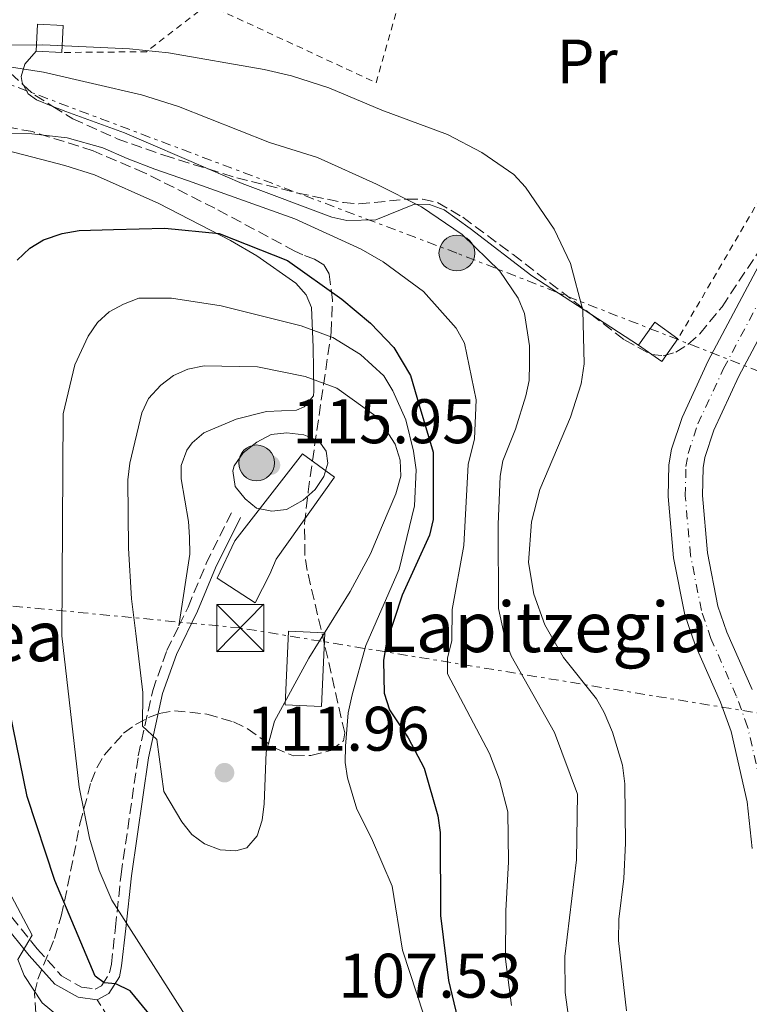
# Model space of a CAD drawing. Units: metres. Extents: x 606544 to 609964, y 4787104 to 4789471.
# Drawn here: x 609257 to 609373, y 4787712 to 4787869 of the extents above; entities that cross this region are included whole.
import ezdxf
from ezdxf.enums import TextEntityAlignment as Align

# ---------------------------------------------------------------- set-up
doc = ezdxf.new("R2010")
doc.units = ezdxf.units.M
doc.header["$MEASUREMENT"] = 0
for name, pattern in [('DGN Style 2', [1.7399219301090239, 1.043953158065414, -0.6959687720436097]), ('DGN Style 3', [2.435890702152634, 1.739921930109024, -0.6959687720436097]), ('DGN Style 4', [2.7856150101045474, 1.391937544087219, -0.6959687720436097, 0.001739921930109024, -0.6959687720436097]), ('DGN Style 7', [3.4798438602180486, 1.565929737098122, -0.6959687720436097, 0.5219765790327072, -0.6959687720436097])]:
    doc.linetypes.add(name, pattern=pattern)
for name, color, linetype, lineweight in [('Borda', 1, 'Continuous', 13), ('Camino', 7, 'DGN Style 3', 0), ('Caseta-cabaña', 1, 'Continuous', 0), ('Cauce permanente', 151, 'Continuous', 13), ('Cauce permanente (área)', 142, 'Continuous', 13), ('Construcción sin especificar', 1, 'Continuous', 0), ('Cota de punto acotado terreno', 7, 'Continuous', 0), ('Curva de nivel directora', 30, 'Continuous', 30), ('Curva de nivel intermedia', 30, 'Continuous', 0), ('Edificio', 1, 'Continuous', 13), ('Eje cauce permanente (área)', 70, 'DGN Style 4', 0), ('Etiqueta de uso rústico', 92, 'Continuous', 0), ('Línea de cambio de uso (parcela vista)', 92, 'Continuous', 0), ('Línea eléctrica', 6, 'DGN Style 7', 0), ('Margen derecho', 7, 'Continuous', 0), ('Poste tendido eléctrico', 7, 'Continuous', 0), ('Punto acotado terreno (símbolo)', 7, 'Continuous', 0), ('Senda', 7, 'DGN Style 3', 0), ('Tela metálica o alambrada', 7, 'DGN Style 2', 0), ('Texto de Borda', 7, 'Continuous', 0), ('Torre eléctrica', 7, 'Continuous', 0), ('Zona arbolada', 92, 'DGN Style 3', 0)]:
    doc.layers.add(name, color=color, linetype=linetype, lineweight=lineweight)
doc.styles.add('Style-Arial', font='arial.ttf')

# ---------------------------------------------------------------- blocks, each defined once
blk = doc.blocks.new('5PATER')
at = {"layer": 'Cauce permanente', "linetype": 'Continuous', "lineweight": 0}
h = blk.add_hatch(color=51, dxfattribs=at)
edge = h.paths.add_edge_path()
edge.add_ellipse((0, 0), major_axis=(-0.1095731443231308, -0.1110710700762829), ratio=0.9994222409660317, start_angle=0, end_angle=360)
blk = doc.blocks.new('5TME')
at = {"layer": 'Construcción sin especificar', "color": 7, "linetype": 'Continuous', "lineweight": 0}
for p, q in [((-0.375, 0.375), (0.375, -0.375)), ((0.3723, 0.3776), (-0.3716, -0.3784))]:
    blk.add_line(p, q, dxfattribs=at)
at = {"layer": 'Construcción sin especificar', "color": 7, "linetype": 'Continuous', "lineweight": 0, "flags": 128}
blk.add_lwpolyline([(-0.375, -0.375), (0.375, -0.375), (0.375, 0.375), (-0.375, 0.375), (-0.3716, -0.3784)], dxfattribs=at)
blk = doc.blocks.new('5PELE')
at = {"layer": 'Construcción sin especificar', "linetype": 'Continuous', "lineweight": 0}
h = blk.add_hatch(color=9, dxfattribs=at)
edge = h.paths.add_edge_path()
edge.add_arc((-2.000000476837158e-05, 0), 0.2850000000000001, 0, 360)
at = {"layer": 'Construcción sin especificar', "color": 252, "linetype": 'Continuous', "lineweight": 0}
blk.add_circle((-2.000000476837158e-05, 0), 0.2850000000000001, dxfattribs=at)

msp = doc.modelspace()

# ---------------------------------------------------------------- linework, layer by layer
at = {"layer": 'Borda', "color": 1, "linetype": 'Continuous', "lineweight": 13, "extrusion": (0.0008439272573226093, 0.0187611521060237, 0.9998236379274293), "elevation": 90449.20114994902, "flags": 128}
msp.add_lwpolyline([(-393540.2928111131, -4809464.58806072), (-393540.2791225328, -4809452.873547815), (-393534.5028182622, -4809452.883985244), (-393534.5069663171, -4809464.58806072), (-393540.2928111131, -4809464.58806072)], close=True, dxfattribs=at)
at = {"layer": 'Borda', "color": 23, "linetype": 'Continuous', "lineweight": 0, "extrusion": (0.0008439272573226093, 0.0187611521060237, 0.9998236379274293), "elevation": 90449.20114994903, "flags": 128}
msp.add_lwpolyline([(-393540.2791225328, -4809452.873547815), (-393534.5028182622, -4809452.883985244), (-393534.5069663171, -4809464.58806072), (-393540.2928111131, -4809464.58806072), (-393540.2791225328, -4809452.873547815)], dxfattribs=at)
at = {"layer": 'Camino', "color": 7, "linetype": 'DGN Style 3', "lineweight": 0}
for points in [[(609281.8799999985, 4787772.230000001, 113.1300000000047), (609283.3299999969, 4787775.2, 113.8899999999994), (609286.199999999, 4787782.110000002, 114.320000000007), (609290.2199999979, 4787790.2, 115.0000000000001)], [(609209.2499999985, 4787775.790000002, 82.83999999999664), (609216.2800000003, 4787765.26, 84.61999999999533), (609221.3999999989, 4787759.260000001, 85.07000000000701), (609225.8400000002, 4787753.480000001, 85.72999999999604), (609230.0500000013, 4787749.859999999, 87.05999999999779), (609241.1999999981, 4787740.36, 89.50000000000001), (609245.4099999992, 4787735.830000003, 90.61000000000051), (609250.2999999998, 4787731.080000003, 92.38000000000454), (609255.1999999993, 4787725.869999999, 93.94000000000244), (609259.3000000009, 4787720.770000001, 95.49000000000522), (609263.1700000021, 4787716.470000001, 97.25999999999472), (609266.3500000006, 4787714.66, 98.14999999999418), (609268.5399999989, 4787714.36, 99.36999999999541), (609269.5300000013, 4787714.900000001, 99.91999999999821), (609270.8299999977, 4787716.92, 100.8099999999977), (609271.1099999994, 4787718.300000001, 101.25), (609271.7699999987, 4787724.210000001, 102.5800000000017), (609272.6600000005, 4787732.61, 105.2400000000052), (609275.3999999987, 4787751.5, 108.7899999999936), (609277.6900000019, 4787761.9, 110.5599999999977), (609279.9400000006, 4787768.270000001, 112.1100000000007), (609281.8799999985, 4787772.230000001, 113.1300000000047)]]:
    msp.add_polyline3d(points, dxfattribs=at)
at = {"layer": 'Caseta-cabaña', "color": 1, "linetype": 'Continuous', "lineweight": 0, "elevation": 85.47000000000116, "flags": 128}
msp.add_lwpolyline([(609361.3399999999, 4787817.92), (609358.7400000002, 4787814.279999999), (609355.0300000003, 4787816.930000001), (609357.6299999999, 4787820.57), (609361.3399999999, 4787817.92)], close=True, dxfattribs=at)
for points in [[(609355.0300000003, 4787816.930000001), (609357.6299999999, 4787820.57), (609361.3399999999, 4787817.92)], [(609361.3399999999, 4787817.92), (609358.7400000002, 4787814.279999999), (609355.0300000003, 4787816.930000001)]]:
    msp.add_lwpolyline(points, dxfattribs=at)
at = {"layer": 'Cauce permanente', "color": 151, "linetype": 'Continuous', "lineweight": 13}
for points in [[(609373.1600000003, 4787736.730000001, 80.80000000000291), (609372.3499999996, 4787744.17, 80.80000000000291), (609369.8099999996, 4787755.359999999, 80.80000000000291), (609368.0999999996, 4787760.050000001, 80.80000000000291), (609364.0499999998, 4787769.199999999, 80.80000000000291), (609362.4199999999, 4787773.949999999, 80.80000000000291), (609360.6299999999, 4787783.060000001, 81.05999999999767), (609359.7800000003, 4787792.810000001, 81.41999999999825), (609359.8899999997, 4787797.84, 81.61000000000058), (609360.2800000003, 4787800.32, 81.66999999999825), (609361.9800000006, 4787805.380000001, 81.69000000000233), (609366.1699999999, 4787814.41, 81.69000000000233), (609375.54, 4787832.09, 81.69000000000233)], [(609380.4500000002, 4787829.720000001, 81.69000000000233), (609371.0499999998, 4787811.99, 81.69000000000233), (609367.0499999998, 4787803.359999999, 81.69000000000233), (609365.5899999999, 4787799.02, 81.66999999999825), (609365.3300000001, 4787797.350000001, 81.61000000000058), (609365.2300000006, 4787792.99, 81.41999999999825), (609366.04, 4787783.83, 81.05999999999767), (609367.6900000004, 4787775.359999999, 80.80000000000291), (609369.1299999999, 4787771.189999999, 80.80000000000291), (609373.1500000004, 4787762.09, 80.80000000000291)]]:
    msp.add_polyline3d(points, dxfattribs=at)
at = {"layer": 'Cauce permanente (área)', "color": 142, "linetype": 'Continuous', "lineweight": 13}
for points in [[(609375.54, 4787832.09, 81.69000000000233), (609366.1699999999, 4787814.41, 81.69000000000233), (609361.9800000006, 4787805.380000001, 81.69000000000233), (609360.2800000003, 4787800.32, 81.66999999999825), (609359.8899999997, 4787797.84, 81.61000000000058), (609359.7800000003, 4787792.810000001, 81.41999999999825), (609360.6299999999, 4787783.060000001, 81.05999999999767), (609362.4199999999, 4787773.949999999, 80.80000000000291), (609364.0499999998, 4787769.199999999, 80.80000000000291), (609368.0999999996, 4787760.050000001, 80.80000000000291), (609369.8099999996, 4787755.359999999, 80.80000000000291), (609372.3499999996, 4787744.17, 80.80000000000291), (609373.1600000003, 4787736.730000001, 80.80000000000291)], [(609373.1500000004, 4787762.09, 80.80000000000291), (609369.1299999999, 4787771.189999999, 80.80000000000291), (609367.6900000004, 4787775.359999999, 80.80000000000291), (609366.04, 4787783.83, 81.05999999999767), (609365.2300000006, 4787792.99, 81.41999999999825), (609365.3300000001, 4787797.350000001, 81.61000000000058), (609365.5899999999, 4787799.02, 81.66999999999825), (609367.0499999998, 4787803.359999999, 81.69000000000233), (609371.0499999998, 4787811.99, 81.69000000000233), (609380.4500000002, 4787829.720000001, 81.69000000000233)]]:
    msp.add_polyline3d(points, dxfattribs=at)
at = {"layer": 'Curva de nivel directora', "color": 30, "linetype": 'Continuous', "lineweight": 30, "elevation": 100, "flags": 128}
for points in [[(609256.1299999993, 4787830.440000001), (609258.1200000007, 4787832.350000001), (609260.3099999989, 4787833.690000001), (609263.2699999983, 4787834.710000002), (609265.9999999997, 4787835.150000002), (609271.4299999991, 4787835.330000001), (609279.6499999999, 4787835.560000001), (609288.2699999989, 4787834.689999999), (609299.1799999988, 4787830.410000001), (609307.82, 4787824.220000002), (609312.3999999998, 4787820.430000001), (609316.079999999, 4787816.510000001), (609318.759999999, 4787812.08), (609320.1, 4787807.34), (609322.3499999986, 4787799.869999999), (609322.3299999986, 4787789.160000001), (609321.7699999998, 4787786.630000001), (609317.4099999989, 4787777.100000001), (609314.8600000008, 4787769.33), (609314.4400000006, 4787766.67), (609314.55, 4787761.480000001), (609315.4100000006, 4787758.810000001), (609318.379999999, 4787754.390000001), (609320.9099999992, 4787749.550000001), (609323.1199999999, 4787741.930000002), (609323.4599999995, 4787739.27), (609323.4999999999, 4787726.080000003), (609324.7899999995, 4787715.699999999), (609326.2299999989, 4787709.7)], [(609277.5800000002, 4787709.860000002), (609274.0899999988, 4787714.080000001), (609271.8499999992, 4787715.180000001), (609269.9499999993, 4787715.370000001), (609268.5099999999, 4787716.41), (609262.0900000003, 4787731.650000002), (609257.6799999981, 4787745.040000001), (609251.9899999995, 4787772.92)]]:
    msp.add_lwpolyline(points, dxfattribs=at)
at = {"layer": 'Curva de nivel intermedia', "color": 30, "linetype": 'Continuous', "lineweight": 0, "flags": 128}
for points, elevation in [([(609353.1500000017, 4787710.889999999), (609351.8799999999, 4787722.069999999), (609351.9100000011, 4787725.500000001), (609352.7100000014, 4787731.96), (609352.9800000017, 4787737.600000001), (609352.9000000014, 4787747.019999999), (609352.480000001, 4787750.039999999), (609350.9200000009, 4787755.269999999), (609349.6, 4787758.42), (609348.3600000016, 4787760.600000001), (609343.1, 4787767.16), (609340.1400000006, 4787772.390000001), (609338.4100000006, 4787777.24), (609337.55, 4787782.289999997), (609338.0000000016, 4787788.759999999), (609339.3499999995, 4787793.92), (609344.24, 4787805.439999999), (609345.9400000009, 4787810.769999999), (609346.4100000004, 4787813.909999998), (609346.2000000002, 4787822.480000001), (609344.230000001, 4787829.890000001), (609341.6300000015, 4787835.38), (609337.0499999993, 4787842.09), (609335.1800000007, 4787844.07), (609330.1200000005, 4787847.589999998), (609324.6399999997, 4787850.460000001), (609314.17, 4787854.350000001), (609305.73, 4787857.890000001), (609299.8200000002, 4787859.779999999), (609295.4400000015, 4787860.82), (609280.1999999998, 4787863.439999998), (609274.0100000006, 4787864.09), (609260.1799999992, 4787864.720000001), (609242.9700000007, 4787864.679999999)], 85.00000000000044), ([(609252.4700000002, 4787861.63), (609260.2799999999, 4787860.369999999), (609275.9100000005, 4787856.789999999), (609281.8100000013, 4787854.899999999), (609296.2700000008, 4787849.16), (609303.9199999997, 4787846.769999998), (609313.3400000008, 4787842.56), (609320.5100000014, 4787838.960000001), (609326.990000001, 4787834.550000001), (609332.9600000012, 4787828.71), (609335.9100000017, 4787824.4), (609336.8799999995, 4787821.96), (609337.6900000009, 4787816.81), (609337.7100000011, 4787814.009999999), (609337.6200000016, 4787811.3), (609337.1100000021, 4787808.849999999), (609335.4800000003, 4787803.54), (609333.4700000009, 4787798.48), (609333.0000000015, 4787796.019999999), (609332.6900000008, 4787788.32), (609332.7700000012, 4787774.960000001), (609333.8300000008, 4787770.07), (609334.8000000007, 4787767.430000001), (609341.6699999995, 4787755.230000001), (609345.3200000018, 4787745.38), (609345.2000000011, 4787734.96), (609343.3400000016, 4787719.56), (609343.4000000019, 4787713.819999999), (609344.0600000012, 4787708.789999999)], 90), ([(609249.9199999998, 4787850.609999998), (609258.4600000004, 4787850.55), (609264.0599999996, 4787849.929999999), (609269.7400000015, 4787848.33), (609273.6399999995, 4787846.63), (609278.0499999997, 4787844.929999999), (609283.2199999995, 4787843.109999999), (609300.3299999998, 4787837.05)], 95.0000000000004), ([(609300.3299999998, 4787837.05), (609310.9, 4787832.17), (609314.3900000014, 4787830.199999998), (609320.8100000008, 4787825.440000001), (609326.020000001, 4787819.619999999), (609327.370000001, 4787817.25), (609329.2199999995, 4787808.189999999), (609328.9300000012, 4787802), (609327.9099999998, 4787797.920000001), (609327.2400000015, 4787784.980000001), (609325.3600000016, 4787774.810000001), (609325.3200000013, 4787769.890000002), (609324.6200000017, 4787767.050000001), (609324.6399999997, 4787764.550000002), (609331.3499999996, 4787751.86), (609332.920000001, 4787747.66), (609334.2500000009, 4787742.609999998), (609334.3400000003, 4787734.609999999), (609333.9, 4787726.800000002), (609333.8799999999, 4787719.099999999), (609334.8099999997, 4787711.759999999)], 95.00000000000048), ([(609290.6100000013, 4787698.029999998), (609271.1699999997, 4787728.509999999), (609269.1900000017, 4787733.23), (609267.6400000004, 4787738.38), (609265.9800000018, 4787746.539999999), (609263.2100000002, 4787770.59), (609263.4300000014, 4787805.96), (609265.2700000011, 4787813.759999999), (609267.4200000013, 4787818.359999999), (609268.8800000009, 4787820.529999999), (609270.7500000016, 4787822.190000001), (609273.0300000015, 4787823.429999999), (609275.4900000002, 4787824.4), (609280.6800000004, 4787824.409999999), (609288.6100000008, 4787823.149999999), (609301.3100000012, 4787820), (609306.3600000005, 4787818.12), (609310.7900000005, 4787815.399999999), (609314.5000000009, 4787812), (609315.9500000015, 4787809.609999998), (609318.0000000012, 4787805.02), (609319.2199999995, 4787800.02), (609319.6500000008, 4787797.050000001), (609319.3800000002, 4787791.329999999), (609316.9300000005, 4787781.25), (609311.6199999999, 4787769.09)], 105.0000000000011), ([(609285.8700000005, 4787813.59), (609283.3100000012, 4787813.089999998), (609281.0300000013, 4787812.069999999), (609278.9900000006, 4787810.539999999), (609277.0500000004, 4787808.390000001), (609275.9500000007, 4787806.15), (609274.0700000009, 4787798.100000001), (609273.7400000001, 4787795.48), (609273.8200000006, 4787784.579999999), (609274.3200000012, 4787776.489999999), (609275.0000000007, 4787770.970000001), (609276.1400000007, 4787761.599999999), (609276.0900000016, 4787756.21), (609278.3300000012, 4787754.109999998), (609279.4800000001, 4787745.850000001), (609282.3400000011, 4787741.009999998), (609283.9400000015, 4787738.980000001), (609285.9300000007, 4787737.480000001), (609288.4400000009, 4787736.52), (609290.940000002, 4787736.399999999), (609292.69, 4787736.830000001), (609294.3100000005, 4787738.739999999), (609295.1100000007, 4787741.259999999), (609295.4400000015, 4787743.84), (609295.7600000012, 4787752.07), (609297.070000001, 4787757.01), (609302.5600000005, 4787767.050000001), (609309.1500000021, 4787777.649999999), (609312.3500000007, 4787783.66), (609314.2599999995, 4787788.249999999), (609316.4099999998, 4787793.24), (609317.190000002, 4787796.039999999), (609317.1000000006, 4787798.570000002), (609316.3000000002, 4787801.159999999), (609313.570000001, 4787805.34), (609307.030000001, 4787810.08), (609301.9800000016, 4787811.929999999), (609294.3600000018, 4787813.430000001), (609285.8700000005, 4787813.59)], 110.0000000000005), ([(609296.6600000019, 4787790.449999998), (609294.2100000001, 4787790.940000001), (609292.4100000006, 4787792.429999999), (609290.8400000016, 4787794.38), (609290.4300000002, 4787796.899999999), (609290.6900000017, 4787797.71), (609292.110000001, 4787799.769999999), (609294.3000000016, 4787801.480000001), (609296.5800000015, 4787802.679999999), (609299.0500000013, 4787802.920000001), (609301.7699999993, 4787802.65), (609304.150000002, 4787801.650000001), (609305.3400000011, 4787800.039999999), (609305.5900000016, 4787798.130000001), (609304.9700000001, 4787795.989999999), (609303.5700000009, 4787793.92), (609301.6799999999, 4787792.240000002), (609298.990000001, 4787790.739999998), (609296.6600000019, 4787790.449999998)], 115), ([(609311.6199999999, 4787769.09), (609309.4600000005, 4787761.23), (609308.8000000013, 4787758.36), (609308.3800000009, 4787753.029999999), (609308.3400000008, 4787750.460000001), (609308.7099999995, 4787747.989999998), (609310.2200000006, 4787742.990000002), (609312.5600000008, 4787738.369999998), (609315.8200000019, 4787730.769999999), (609317.4900000015, 4787720.569999999), (609320.8700000012, 4787710.220000001), (609322.2600000014, 4787708.599999998), (609324.89, 4787704.230000001), (609326.7000000007, 4787702.09), (609330.620000001, 4787698.390000001), (609337.8200000006, 4787690.599999998), (609346.2500000016, 4787684.349999999), (609350.9900000002, 4787681.729999999), (609360.8699999999, 4787677.220000001), (609373.4600000004, 4787673.199999999)], 105.0000000000009), ([(609266.5000000005, 4787706.859999999), (609260.11, 4787712.159999999), (609257.24, 4787716.54), (609256.2300000021, 4787719.060000001), (609258.5099999995, 4787722.92), (609254.3099999997, 4787730.869999999)], 95.0000000000004)]:
    msp.add_lwpolyline(points, dxfattribs=dict(at, elevation=elevation))
at = {"layer": 'Edificio', "color": 1, "linetype": 'Continuous', "lineweight": 13, "elevation": 86.69000000000233, "flags": 128}
msp.add_lwpolyline([(609263.4400000004, 4787867.83), (609263.2300000006, 4787863.52), (609259.1500000004, 4787863.720000001), (609259.3700000001, 4787868.029999999), (609263.4400000004, 4787867.83)], close=True, dxfattribs=at)
at = {"layer": 'Edificio', "color": 51, "linetype": 'Continuous', "lineweight": 13, "elevation": 86.69000000000233, "flags": 128}
for points in [[(609259.1500000004, 4787863.720000001), (609259.3700000001, 4787868.029999999), (609263.4400000004, 4787867.83), (609263.2300000006, 4787863.52)], [(609263.2300000006, 4787863.52), (609259.1500000004, 4787863.720000001)]]:
    msp.add_lwpolyline(points, dxfattribs=at)
at = {"layer": 'Edificio', "color": 1, "linetype": 'Continuous', "lineweight": 13}
msp.add_polyline3d([(609296.3600000005, 4787780.41, 116.8899999999994), (609293.9900000002, 4787775.869999999, 116.8899999999994), (609287.9600000001, 4787779.82, 116.6699999999983), (609290.7800000003, 4787785.730000001, 116.8899999999994), (609301.5300000003, 4787799.609999999, 117.1100000000006), (609306.6500000004, 4787795.880000001, 117.1100000000006), (609297.3799999999, 4787782.800000001, 116.8899999999994)], close=True, dxfattribs=at)
at = {"layer": 'Edificio', "color": 51, "linetype": 'Continuous', "lineweight": 13}
msp.add_polyline3d([(609293.9900000002, 4787775.869999999, 116.8899999999994), (609287.9600000001, 4787779.82, 116.6699999999983), (609290.7800000003, 4787785.730000001, 116.8899999999994), (609301.5300000003, 4787799.609999999, 117.1100000000006), (609306.6500000004, 4787795.880000001, 117.1100000000006), (609297.3799999999, 4787782.800000001, 116.8899999999994), (609296.3600000005, 4787780.41, 116.8899999999994), (609293.9900000002, 4787775.869999999, 116.8899999999994)], dxfattribs=at)
at = {"layer": 'Eje cauce permanente (área)', "color": 70, "linetype": 'DGN Style 4', "lineweight": 0}
msp.add_polyline3d([(609375.04, 4787744.619999999, 80.80000000000291), (609372.4299999997, 4787756.130000001, 80.80000000000291), (609370.6200000001, 4787761.07, 80.80000000000291), (609366.5899999999, 4787770.189999999, 80.80000000000291), (609365.0599999996, 4787774.66, 80.80000000000291), (609363.3300000001, 4787783.449999999, 81.05999999999767), (609362.5, 4787792.9, 81.41999999999825), (609362.6100000005, 4787797.59, 81.61000000000058), (609362.9400000004, 4787799.67, 81.66999999999825), (609364.5199999996, 4787804.369999999, 81.69000000000233), (609368.6100000005, 4787813.199999999, 81.69000000000233), (609377.9900000002, 4787830.91, 81.69000000000233)], dxfattribs=at)
at = {"layer": 'Línea de cambio de uso (parcela vista)', "color": 92, "linetype": 'Continuous', "lineweight": 0, "extrusion": (0.106161595415498, -0.06891740693711826, 0.9919577141591772), "elevation": -265190.3622239062, "flags": 128}
msp.add_lwpolyline([(4347623.305586501, 2079035.343399388), (4347623.305586501, 2079026.257497758)], dxfattribs=at)
at = {"layer": 'Línea de cambio de uso (parcela vista)', "color": 92, "linetype": 'Continuous', "lineweight": 0}
for points in [[(609259.1500000004, 4787863.720000001, 86.69000000000233), (609257.3399999999, 4787861.67, 88.91000000000349), (609256.75, 4787859.710000001, 90.41000000000349), (609256.9000000004, 4787858.720000001, 91.13000000000466), (609257.1107000001, 4787858.336999999, 91.45130000000063)], [(609257.1107000001, 4787858.336999999, 91.45130000000063), (609257.8899999997, 4787856.92, 92.63999999999942), (609259.1699999999, 4787856, 93.33999999999651), (609261.7940999996, 4787854.932399999, 93.755799999999)], [(609261.7940999996, 4787854.932399999, 93.755799999999), (609263.8399999999, 4787854.100000001, 94.08000000000175), (609273.2100000001, 4787850.720000001, 93.83999999999651), (609286.5253, 4787844.968800001, 93.47030000000086)], [(609253.25, 4787848.220000001, 95.22999999999593), (609263.6900000004, 4787845.529999999, 97), (609268.4100000003, 4787844.02, 97.50999999999476), (609278.6900000004, 4787839.49, 98.08000000000175), (609290.0599999996, 4787833.560000001, 99.22000000000116), (609294.2999999998, 4787831.130000001, 100.1000000000058), (609300.4600000001, 4787826.77, 102.1699999999983), (609302.1100000005, 4787824.92, 103.0200000000041), (609303, 4787822.9, 103.9900000000052), (609303.2699999996, 4787816.57, 107.6399999999994), (609303.3399999999, 4787809.59, 110.4499999999971), (609303.29, 4787808.850000001, 110.75), (609301.8200000003, 4787807.09, 111.6300000000047), (609300.5700000003, 4787806.58, 112.0800000000017), (609295.7999999998, 4787806.34, 113.4100000000035), (609291.0099999999, 4787805.130000001, 113.6100000000006), (609285.8600000005, 4787802.930000001, 113.0299999999988), (609283.9800000006, 4787801.359999999, 112.6100000000006), (609283.1100000005, 4787800.180000001, 112.5200000000041), (609282.2300000006, 4787797.730000001, 112.679999999993), (609282.2100000001, 4787795.630000001, 112.9600000000064), (609283.3700000001, 4787788.83, 114.2899999999936), (609283.5700000003, 4787786.350000001, 114.25), (609283.6100000005, 4787783.609999999, 113.8500000000058), (609281.8799999999, 4787772.230000001, 112.3899999999994)], [(609286.5253, 4787844.968800001, 93.47030000000086), (609291.9400000004, 4787842.630000001, 93.32000000000698), (609306.2100000001, 4787837.279999999, 93.33999999999651), (609308.6200000001, 4787836.76, 92.9600000000064), (609313.25, 4787836.850000001, 91.57000000000698), (609319.3700000001, 4787839.359999999, 89.35000000000582), (609321.7800000003, 4787839.32, 88.61000000000058), (609324.1100000005, 4787838.480000001, 88.02999999999884), (609328.2199999997, 4787835.51, 87.4600000000064), (609338.0700000003, 4787827.939999999, 86.72000000000116), (609347.4704, 4787821.8375, 85.2899999999936)]]:
    msp.add_polyline3d(points, dxfattribs=at)
at = {"layer": 'Línea eléctrica', "color": 6, "linetype": 'DGN Style 7', "lineweight": 0}
for points in [[(609601.8799999986, 4787737.63, 86.17999999999302), (609550.7899999992, 4787756.279999998, 84.97999999999593), (609507.5300000017, 4787763.699999999, 84.64999999999418), (609453.7199999996, 4787779.400000001, 88.44999999999709), (609413.3000000009, 4787797.449999998, 84.47999999999593), (609326.1299999988, 4787831.57, 91.25999999999476), (609241.7199999995, 4787863.430000001, 87.08000000000175)], [(609953.3899999999, 4787813.66, 88), (609886.6700000019, 4787806.259999999, 87.16000000000349), (609839.7633076295, 4787788.881803062, 86.892399999997), (609776.2199999982, 4787765.34, 86.52999999999884), (609640.1900000018, 4787714.57, 91.86000000000058), (609589.5472990115, 4787722.895424665, 94.847299999994), (609291.6399999999, 4787771.869999999, 112.4199999999983), (609228.6276965342, 4787777.937106555, 126.6866000000009), (609212.1717705806, 4787779.521556748, 130.4124000000011), (609047.2600000009, 4787795.4, 167.75)]]:
    msp.add_polyline3d(points, dxfattribs=at)
at = {"layer": 'Margen derecho', "color": 7, "linetype": 'Continuous', "lineweight": 0}
for points in [[(609268.8599999985, 4787712.660000003, 99.36999999999541), (609270.6900000013, 4787713.640000001, 99.91999999999821), (609272.3900000001, 4787716.290000002, 100.8099999999977), (609272.739999999, 4787718.050000001, 101.25), (609273.4200000005, 4787724.03, 102.5800000000017), (609274.3000000013, 4787732.4, 105.2400000000052), (609277.0300000003, 4787751.200000001, 108.7899999999936), (609279.2800000012, 4787761.449999999, 110.5599999999977), (609281.4699999995, 4787767.630000002, 112.1100000000007), (609284.8400000001, 4787774.520000001, 113.8899999999994), (609287.6999999988, 4787781.430000001, 114.320000000007), (609291.6900000009, 4787789.460000004, 115.0000000000001)], [(609201.4999999991, 4787789.130000002, 81.1600000000036), (609203.3599999987, 4787784.150000001, 81.27000000000413), (609205.3999999972, 4787779.25, 82.13999999999955), (609207.4400000002, 4787775.53, 82.7400000000053), (609214.9599999995, 4787764.260000001, 84.61999999999533), (609220.1200000005, 4787758.220000002, 85.07000000000701), (609224.6399999999, 4787752.340000001, 85.72999999999604), (609228.9800000007, 4787748.61, 87.05999999999779), (609240.0499999992, 4787739.16, 89.50000000000001), (609244.229999999, 4787734.670000002, 90.61000000000051), (609249.1199999996, 4787729.92, 92.38000000000454), (609253.9499999998, 4787724.780000002, 93.94000000000244), (609258.0399999979, 4787719.7, 95.49000000000522), (609262.1200000016, 4787715.16, 97.25999999999472), (609265.8099999975, 4787713.060000001, 98.14999999999418), (609268.8599999985, 4787712.660000003, 99.36999999999541)]]:
    msp.add_polyline3d(points, dxfattribs=at)
at = {"layer": 'Senda', "color": 7, "linetype": 'DGN Style 3', "lineweight": 0}
msp.add_polyline3d([(609373.6200000015, 4787391.290000002, 160), (609367.0799999969, 4787400.850000001, 160), (609359.9699999989, 4787419.52, 159.2700000000042), (609354.7899999978, 4787443.78, 158.979999999996), (609354.4999999994, 4787448.800000001, 159.1300000000048), (609349.7699999998, 4787479, 158.979999999996), (609346.7099999998, 4787494.380000001, 155.0000000000001), (609342.0699999996, 4787518.880000001, 150), (609341.8700000007, 4787524.28, 150), (609338.8299999986, 4787537.810000001, 144.9999999999999), (609336.2699999993, 4787553.34, 140.0000000000001), (609333.4899999987, 4787565.600000001, 135), (609331.1799999998, 4787582.260000002, 130.0000000000001), (609330.7499999984, 4787607.77, 125), (609327.6200000015, 4787631.290000002, 120), (609322.1599999988, 4787648.230000001, 115.0000000000001), (609314.4499999996, 4787661.4, 110), (609301.0899999999, 4787673.130000004, 104.9999999999999), (609289.7999999999, 4787681.500000001, 100.0000000000001), (609280.9400000018, 4787693.100000001, 98.8399999999964), (609268.8599999985, 4787712.660000003, 99.36999999999541)], dxfattribs=at)
at = {"layer": 'Tela metálica o alambrada', "color": 7, "linetype": 'DGN Style 2', "lineweight": 0, "extrusion": (-0.01874896560473192, 0.06298607490192598, 0.9978382788093477), "elevation": 290227.953037588, "flags": 128}
msp.add_lwpolyline([(-1949929.562221918, -4405505.946311042), (-1949951.725195532, -4405486.316789892), (-1949973.256867084, -4405520.09782629)], dxfattribs=at)
at = {"layer": 'Tela metálica o alambrada', "color": 7, "linetype": 'DGN Style 2', "lineweight": 0, "extrusion": (0.08029766538479835, 0.290349465662128, 0.9535457370905015), "elevation": 1439158.692548945, "flags": 128}
msp.add_lwpolyline([(688962.8903370823, -4555117.1882546), (688970.2735006928, -4555106.864544265), (688983.2145474093, -4555102.980704686)], dxfattribs=at)
at = {"layer": 'Tela metálica o alambrada', "color": 7, "linetype": 'DGN Style 2', "lineweight": 0}
msp.add_polyline3d([(609324.2800000003, 4787897.16, 81.47999999999593), (609340.6299999999, 4787897.82, 81.47999999999593), (609355.3899999997, 4787896.039999999, 81.47999999999593), (609367.8899999997, 4787888.359999999, 81.92999999999302), (609371.3099999996, 4787885.42, 81.92999999999302), (609381.9900000002, 4787878.41, 81.92999999999302), (609384.7400000002, 4787871.15, 81.92999999999302), (609384.75, 4787864.789999999, 81.92999999999302), (609377.9900000002, 4787846.390000001, 81.92999999999302), (609361.3399999999, 4787817.92, 84.13999999999942)], dxfattribs=at)
at = {"layer": 'Zona arbolada', "color": 92, "linetype": 'DGN Style 3', "lineweight": 0, "extrusion": (0.04322732679841181, 0.1458576680103282, 0.9883607331842217), "elevation": 724776.2911282894, "flags": 128}
msp.add_lwpolyline([(776327.5464171134, -4708162.758405243), (776325.5244579659, -4708161.76385088), (776322.0886501116, -4708160.802163482)], dxfattribs=at)
at = {"layer": 'Zona arbolada', "color": 92, "linetype": 'DGN Style 3', "lineweight": 0}
for points in [[(609347.4704, 4787821.8375, 90.5801999999967), (609352.8099999996, 4787817.77, 88.63999999999942), (609357.0499999998, 4787815.439999999, 86.57000000000698), (609358.9600000001, 4787815.220000001, 85.99000000000524), (609360.9800000006, 4787815.789999999, 85.66000000000349), (609362.9299999997, 4787817.01, 85.42999999999302), (609364.8099999996, 4787818.720000001, 85.27999999999884), (609368.3499999996, 4787823.029999999, 85.13000000000466), (609374.4699999997, 4787832.26, 85.02000000000407), (609378.7199999997, 4787841.100000001, 84.97999999999593), (609383.1799999997, 4787853.24, 85.36000000000058), (609385.4000000004, 4787862.930000001, 85.97000000000116), (609385.9600000001, 4787869.26, 85.99000000000524), (609385.4800000006, 4787874.26, 85.99000000000524), (609384.9199999999, 4787876.75, 85.99000000000524), (609382.7000000002, 4787882.58, 85.99000000000524), (609380.0199999996, 4787886.82, 85.99000000000524), (609376.4800000006, 4787890.369999999, 85.99000000000524), (609371.9199999999, 4787893.33, 85.99000000000524)], [(609252.3200000003, 4787873.92, 88.16999999999825), (609252.5899999999, 4787868.52, 89.52999999999884), (609253.0199999996, 4787866.310000001, 90.66999999999825), (609253.9800000006, 4787862.08, 93.86999999999534), (609255.04, 4787860.230000001, 94.80000000000291), (609257.1107000001, 4787858.336999999, 94.9887000000017)], [(609276.3899999997, 4787844.369999999, 101.3699999999953), (609268.2400000002, 4787847.850000001, 100.6499999999942), (609258.5499999998, 4787850.91, 99.82000000000698), (609248.8300000001, 4787852.680000001, 99), (609241.7300000006, 4787853.050000001, 98.39999999999418), (609234.3499999996, 4787852.430000001, 97.77999999999884), (609220.4000000004, 4787850.27, 96.63000000000466), (609218, 4787850, 95.91000000000349), (609215.7300000006, 4787849.730000001, 94.4600000000064), (609211.6699999999, 4787849.84, 91.17999999999302), (609210.4100000003, 4787850.25, 90.41999999999825), (609209.2100000001, 4787851.720000001, 89.66000000000349), (609208.9199999999, 4787854.25, 88.9600000000064), (609209.3600000005, 4787857.220000001, 88.36999999999534), (609210.3700000001, 4787860.060000001, 87.94000000000233), (609212.7699999996, 4787863.529999999, 87.58000000000175), (609217.6399999997, 4787869.02, 87.13000000000466)], [(609261.7940999996, 4787854.932399999, 95.28630000000703), (609264.9699999997, 4787852.949999999, 95.44000000000233), (609272.0300000003, 4787849.789999999, 95.61000000000058), (609279.4900000002, 4787847.140000001, 95.69999999999709), (609286.5253, 4787844.968800001, 95.74850000000151)], [(609259.0899999999, 4787710.460000001, 101.0599999999977), (609258.8899999997, 4787713.720000001, 101.0599999999977), (609259.3899999997, 4787715.939999999, 101.5), (609262.0499999998, 4787722.390000001, 105.0200000000041), (609263.0999999996, 4787725.980000001, 105.9900000000052), (609264.1500000004, 4787730.75, 106.5599999999977), (609266.1100000005, 4787740.699999999, 107.1399999999994), (609267.8799999999, 4787747.34, 108.1600000000035), (609268.7999999998, 4787749.58, 108.9900000000052), (609269.9800000006, 4787751.630000001, 110.2200000000012), (609273.0700000003, 4787755.100000001, 113.0399999999936), (609274.9400000004, 4787756.480000001, 114.2299999999959), (609277.0099999999, 4787757.59, 115.0299999999988), (609278.75, 4787758.26, 115.25), (609281.1600000003, 4787758.689999999, 115.25), (609286.3200000003, 4787758.140000001, 115.25), (609290.5599999996, 4787756.930000001, 115.25), (609292.75, 4787755.850000001, 115.25), (609297.0800000001, 4787752.789999999, 115.25), (609300.1100000005, 4787751.51, 115.25), (609302.8899999997, 4787751.550000001, 115.3600000000006), (609305.9800000006, 4787752.34, 115.6300000000047), (609308.0599999996, 4787753.880000001, 115.9600000000064), (609308.2699999996, 4787755.16, 116.1399999999994), (609305.0599999996, 4787769.230000001, 117.9100000000035), (609302.2999999998, 4787781.029999999, 120.570000000007), (609301.9100000003, 4787783.460000001, 120.8500000000058), (609301.8799999999, 4787788.480000001, 121.0099999999948), (609302.4500000002, 4787793.539999999, 120.6399999999994), (609303.1299999999, 4787798.49, 119.7400000000052), (609306.1200000001, 4787818.930000001, 113.7599999999948), (609306.3300000001, 4787824.09, 112.75), (609305.8099999996, 4787828.25, 111.6999999999971), (609304.9299999997, 4787829.720000001, 110.2899999999936), (609303.4699999997, 4787830.58, 108.0800000000017), (609301.6100000005, 4787831.300000001, 106.1199999999953), (609300.3499999996, 4787831.869999999, 105.5), (609287.6100000005, 4787838.699999999, 102.8699999999953), (609276.3899999997, 4787844.369999999, 101.3699999999953)], [(609286.5253, 4787844.968800001, 95.74850000000151), (609291.0899999999, 4787843.560000001, 95.77999999999884), (609300.7800000003, 4787841.130000001, 95.86000000000058), (609308.0499999998, 4787839.609999999, 95.74000000000524), (609310.5300000003, 4787839.390000001, 95.60000000000582), (609318.1500000004, 4787840.16, 94.75999999999476), (609320.6399999997, 4787840.140000001, 94.44000000000233), (609323.0700000003, 4787839.619999999, 94.14999999999418), (609327.0700000003, 4787837.27, 93.7899999999936), (609335.0700000003, 4787831.33, 93.44000000000233), (609338.9500000002, 4787828.34, 93.08000000000175), (609342.8200000003, 4787825.380000001, 92.27000000000407), (609347.4704, 4787821.8375, 90.5801999999967)]]:
    msp.add_polyline3d(points, dxfattribs=at)

# ---------------------------------------------------------------- block references
at = {"layer": 'Poste tendido eléctrico', "color": 7, "linetype": 'Continuous', "lineweight": 0, "xscale": 10, "yscale": 10, "zscale": 10}
for p in [(609326.1299999988, 4787831.57, 91.25999999999476), (609294.2399999994, 4787798.160000001, 115.5399999999936)]:
    msp.add_blockref('5PELE', p, dxfattribs=at)
at = {"layer": 'Punto acotado terreno (símbolo)', "color": 7, "linetype": 'Continuous', "lineweight": 0, "xscale": 10, "yscale": 10, "zscale": 10}
for p in [(609296.4499999996, 4787797.790000001, 115.9499999999976), (609289.1299999993, 4787748.82, 111.9600000000064)]:
    msp.add_blockref('5PATER', p, dxfattribs=at)
at = {"layer": 'Torre eléctrica', "color": 7, "linetype": 'Continuous', "lineweight": 0, "xscale": 10, "yscale": 10, "zscale": 10}
msp.add_blockref('5TME', (609291.6399999999, 4787771.869999999, 112.4199999999983), dxfattribs=at)

# ---------------------------------------------------------------- texts
at = {"layer": 'Cota de punto acotado terreno', "color": 7, "linetype": 'Continuous', "lineweight": 0, "style": 'Style-Arial'}
for s, p in [('115.95', (609299.9500000003, 4787801.29, 115.9499999999971)), ('111.96', (609292.6299999979, 4787752.319999999, 111.9600000000064)), ('107.53', (609307.2700000006, 4787712.989999999, 107.5299999999988))]:
    msp.add_text(s, height=7.000000000000002, dxfattribs=at).set_placement(p)
at = {"layer": 'Etiqueta de uso rústico', "color": 92, "linetype": 'Continuous', "lineweight": 0, "style": 'Style-Arial'}
msp.add_text('Pr', height=7.000000000000002, dxfattribs=at).set_placement((609346.875456609, 4787862.08001, 83.17999999999302), align=Align.MIDDLE_CENTER)
at = {"layer": 'Texto de Borda', "color": 7, "linetype": 'Continuous', "lineweight": 0, "style": 'Style-Arial'}
for s, p in [('Bekoetxea', (609209.9200000018, 4787766.59, 83.33999999999651)), ('Lapitzegia', (609313.6700000021, 4787768.02, 101.5399999999936))]:
    msp.add_text(s, height=8, dxfattribs=at).set_placement(p)

doc.saveas('drawing.dxf')
